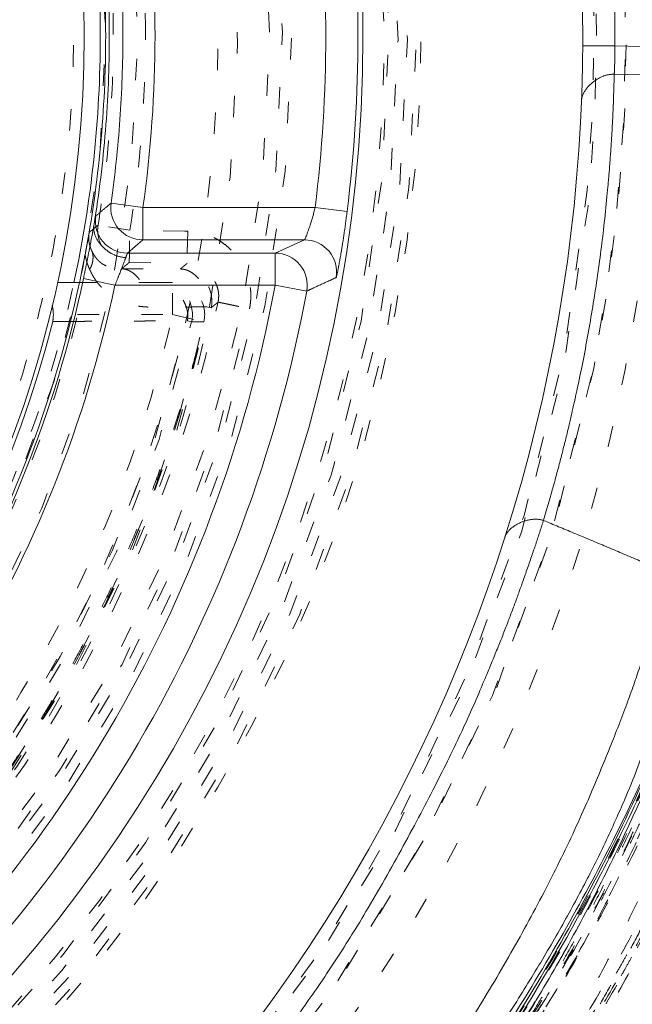
# Model space of a CAD drawing. Units: millimetres. Extents: x -1391 to 84, y -1619 to 795.
# Drawn here: x -130 to -127, y -1386 to -1381 of the extents above; entities that cross this region are included whole.
import ezdxf

# ---------------------------------------------------------------- set-up
doc = ezdxf.new("R2010")
doc.units = ezdxf.units.MM
doc.linetypes.add('$INVISIBLE', pattern=[0.19999999999999998, 0.00254, -0.19746])
doc.layers.get('0').update_dxf_attribs({"lineweight": 5})

# ---------------------------------------------------------------- blocks, each defined once
blk = doc.blocks.new('Bucc_Anschl')
at = {"color": 7, "linetype": 'Continuous', "lineweight": 5}
for p, q in [((7.849858577243168, -11.79745439680995), (7.699861449797623, -11.79654763212058)), ((8.40238320173981, -11.81001843049678), (7.84985857724709, -11.79745439607952)), ((7.846862446508084, -11.92946308693497), (8.39943901421114, -11.93991284712207)), ((5.500104660666437, -12.53023661036379), (5.648612122351125, -12.55130365558109)), ((6.451845410993116, -12.55130365555671), (5.648612122351125, -12.55130365558126)), ((5.648612122351068, -12.7012979440408), (5.648612122351068, -12.55130365558115)), ((6.451845410996924, -12.5513036555259), (6.600679075461215, -12.56978843642624)), ((5.576758029086108, -12.76328406464798), (5.648612121833111, -12.70130045673604)), ((6.402161894820068, -12.70130100659289), (5.648612121833111, -12.70130045673558)), ((6.402161894820068, -12.70130100659289), (6.26516779835427, -12.76328459821896)), ((6.265167797569717, -12.76328459821998), (5.576758029086108, -12.76328406464735)), ((6.265167797581142, -12.91327584041206), (6.265167797572502, -12.76328155194996)), ((5.518009231277603, -12.91327583947505), (5.37125764823864, -12.88233848859228)), ((5.35286358366946, -12.90000035061543), (5.250537829640422, -12.90000033717105)), ((6.265167797582109, -12.913275840412), (5.518009231080072, -12.91327584000648)), ((6.41262472475907, -12.94065469048816), (6.265167797582109, -12.91327584041194))]:
    blk.add_line(p, q, dxfattribs=at)
at = {"color": 7, "linetype": '$INVISIBLE', "lineweight": 5}
for p, q in [((5.587569173342359, -12.65656828909904), (5.439510997578992, -12.6325462422168)), ((5.843186024400694, -12.66103027502454), (5.587549941693425, -12.65659698200041)), ((5.857407552270075, -12.66127690765803), (5.843186024400694, -12.66103027502454)), ((5.857407552547471, -12.66127690765462), (5.854789664257197, -12.81124967902493)), ((5.584951248607098, -12.80654051911343), (5.854784895722076, -12.81125016991696)), ((5.729726429834415, -12.90000045205313), (5.35286358366946, -12.90000035061543)), ((5.786842063603757, -12.90000045206672), (5.729726530652869, -12.90000045205376)), ((5.786842824837407, -13.05000033717171), (5.786842824837407, -12.9000003371719)), ((5.947408865187441, -13.0140587930119), (5.967060386385214, -13.0182355161955)), ((5.344157829039403, -13.0500003370657), (5.786842824837407, -13.05000033717177)), ((5.786842824837407, -13.05000033717171), (5.933195324450054, -13.08287807823054)), ((5.856410558210513, -13.07874329615113), (5.876003074537977, -13.08318858347941))]:
    blk.add_line(p, q, dxfattribs=at)
at = {"color": 7, "linetype": '$INVISIBLE', "lineweight": 5, "flags": 128}
for points in [[(2.142684108073589e-06, -23.00000033717176, 0.4142135623730951), (11.25000214268411, -11.75000033717176, 0.414213562373095), (2.142684110829045e-06, -0.5000003371717554)], [(2.142684108349134e-06, -21.50000033717176, 0.414213562373095), (9.75000214268411, -11.75000033717176, 0.414213562373095), (2.142684110737196e-06, -2.000000337171755)], [(0.7943545615220018, -21.06619613989555, 0.4027852154410463), (9.340161333228224, -11.3211340464771, 0.4027852154410467), (-0.06271990233366893, -2.400210716807742)], [(1.268895320442623, -20.86207529864122, 0.3940927289703688), (9.177994560569353, -11.11403243134584, 0.3940927289703688), (2.142684110703518e-06, -2.550000337171827)], [(0.07403084098970437, -19.65298538430606, 0.4128424748014903), (7.903247223744982, -11.71298558206471, 0.4128424748014921), (2.14268411062412e-06, -3.846668577501302)], [(2.142684392906069e-06, -19.65000033717207, 0.414213562373095), (7.900002142684428, -11.75000033717204, 0.414213562373095), (2.14268439484101e-06, -3.850000337172006)], [(2.142684392930918e-06, -19.51472358397736, 0.414213562373095), (7.764725389490394, -11.75000033717136, 0.414213562373095), (2.142684394832727e-06, -3.985277090365358)], [(0.07262603933847364, -19.50301480940404, 0.414213562373095), (7.753016614916845, -11.67737644051694, 0.414213562373095), (-0.0726217539702543, -3.996985864938566)], [(0.07321927923865858, -18.6955833643499, 0.414213562373095), (6.94558516986271, -11.67678320061675, 0.4142135623730973), (-0.07321499387049313, -4.804417309992701)], [(2.142684393085173e-06, -18.67500033717137, 0.414213562373095), (6.925002142684406, -11.75000033717136, 0.4142135623730952), (2.142684394781309e-06, -4.825000337171346)], [(2.142684393092995e-06, -18.63242035933662, 0.413405589125363), (6.882395962860945, -11.76899153233646, 0.4134055891253617), (0.03798438841178654, -4.867685122760981)], [(2.142684393101061e-06, -18.5885092222406, 0.4134055891253635), (6.838484992938553, -11.76887036493141, 0.4134055891253633), (0.03774205452427253, -4.911595591163769)], [(0.0716383770060504, -18.54561454241694, 0.4126706880480056), (6.795899522975244, -11.71418172250964, 0.4126706880480046), (2.142684110556315e-06, -4.954008564324296)], [(2.142684108895633e-06, -18.52500033717142, 0.414213562373095), (6.775002142684116, -11.75000033717141, 0.4142135623730952), (2.14268411055503e-06, -4.975000337171409)], [(0.03365992889425011, -18.09276448813348, 0.4134366661909987), (6.342833269843811, -11.7331713848325, 0.4134366661909923), (2.142684394745663e-06, -5.407146884560646)], [(0.03342691836112903, -18.04885396926666, 0.4134366661909984), (6.298922287305389, -11.73328789050913, 0.4134366661909972), (2.142684394742974e-06, -5.451058021656629)], [(2.142684393210954e-06, -17.99028209987695, 0.4133231680011584), (6.240255052231206, -11.76897671305001, 0.4133231680011606), (0.03795471895861703, -5.509833986832933)], [(-0.03703829218281354, -17.84019230702584, 0.414213562373095), (6.090194112538313, -11.78704077203913, 0.414213562373095), (0.03704257755160286, -5.659808367318007)], [(0.04210681975089859, -17.74975186230917, 0.414213562373095), (5.999753667821523, -11.70789566010554, 0.4142135623730923), (-0.04210253438205332, -5.750248812034911)], [(2.142684393323979e-06, -17.37500033717193, 0.4132409989968661), (5.624971110822091, -11.76868475549105, 0.4132409989968613), (0.03737077316716907, -6.125124464278743)], [(0.0349749308626589, -17.22488863777541, 0.4132784046020433), (5.474974217764129, -11.73251385389377, 0.4132784046020401), (2.142684394692522e-06, -6.275000337171669)], [(5.510638880667755, -11.74485707472247, 0.01999171291527726), (5.492622731285223, -11.30473324784322, 0.01999171291527726), (5.439510994313748, -10.86745449461905)], [(5.660633103796926, -11.74471708007361, 0.0199918291693167), (5.642126359576834, -11.29261088400569, 0.01999182916931601), (5.587568342097072, -10.84342725247699)], [(-6.27618045958539, -11.74317353740544, 0.3847741626357465), (-0.6430269392179704, -17.99315885366397, 0.3847741626357458), (6.145812762581961, -13.02260651607209)], [(5.439510625479315, -12.63254845300578, 0.02022519285915649), (5.493035829528401, -12.19014193524823, 0.02022519285915786), (5.510638880667767, -11.74485707472247)], [(5.587548197206018, -12.65669757402147, 0.02022803541439677), (5.642545775576886, -12.20218629628121, 0.02022803541440021), (5.660633103796952, -11.74471708007361)], [(-6.025342483075605, -11.75000033717113, 0.3819056864664522), (-0.6707415432702062, -17.73789485585856, 0.3819056864664521), (5.876011877183724, -13.08314978837456)], [(-6.005252005182612, -11.75000033717113, 0.3819047408070049), (-0.6685247646040842, -17.71792704204152, 0.3819047408070049), (5.856410558209684, -13.07874329615095)], [(5.439507998299248, -12.63255460949581, 0.2175923543226346), (5.472484649412124, -12.75277053590318, 0.2175923543226297), (5.584944335276957, -12.80654922625338)], [(5.967074216700722, -13.01823168322814, 0.2239845756930732), (5.937737813603137, -12.89367101339227, 0.223984575693067), (5.822963509924164, -12.83707733678727)], [(4.745718621398937, -14.52995988789253, 0.03992806397856297), (5.127260001899913, -13.74028344394321, 0.03992806397855999), (5.378431281381793, -12.90000033717116)], [(4.758601082899843, -14.40673444621958, 0.03709040669178507), (5.098908101379624, -13.67448936659765, 0.03709040669178638), (5.327290383431315, -12.90000033717117)], [(5.87601815675211, -13.08314988459502, 0.2280388492727698), (5.846928443791409, -12.95638521988029, 0.2280388492727811), (5.72972653065446, -12.90000079669966)], [(5.93319136009353, -13.08289774776184, 0.2278149366157803), (5.903963084982898, -12.95628308217192, 0.2278149366157855), (5.78683977408329, -12.9000007967501)], [(5.933193982582394, -13.08288405087179, 0.2277757111155988), (5.903967660368959, -12.95628922309385, 0.2277757111155915), (5.786869454071876, -12.90000033953541)], [(2.142684108661419e-06, -19.80000033717202, 0.1794011722493389), (5.247577611433194, -17.85454386636262, 0.1794011722493394), (7.958773042483241, -12.95849765388824)], [(2.142684109014817e-06, -17.87619236384242, 0.1725201951892552), (3.868064997023595, -16.50061277163989, 0.1725201951892554), (5.999052584828405, -12.99162126976548)], [(2.142684109023256e-06, -17.83025448503813, 0.1718335495014744), (3.826469030498579, -16.47521373543297, 0.1718335495014742), (5.94740899989555, -13.01405815920624)], [(2.142684109019565e-06, -17.85034496293113, 0.1718335369156793), (3.839112274843946, -16.49082705264878, 0.1718335369156798), (5.967060397507477, -13.0182354638662)], [(4.723031652874283, -15.33755066106914, 0.05363000140590712), (5.377972436955773, -14.25099225930096, 0.05363000140590881), (5.786842824837419, -13.05000033717167)], [(4.842475213309825, -15.42827839906091, 0.05362958787775289), (5.513974963080329, -14.31425045684468, 0.05362958787775302), (5.933185354953681, -13.08289639836848)]]:
    blk.add_lwpolyline(points, format="xyb", dxfattribs=at)
at = {"color": 7, "linetype": 'Continuous', "lineweight": 5, "flags": 128}
for points in [[(8.552356505252035, -11.8110931627523, 0.1707124378482658), (6.708010858505904, -6.444426235837751, 0.170712437848266), (1.910466277053816, -3.413536802339799)], [(8.402383201740207, -11.81001843048521, 0.1707123855805815), (6.590378753431105, -6.537462974078466, 0.1707123855805814), (1.876964547364622, -3.559724287822196)], [(7.849858709035431, -11.79745439612278, 0.173542514026415), (6.097627730472124, -6.806169616853055, 0.1735425140264151), (1.576419464797455, -4.059915264393767)], [(2.142684108914003e-06, -18.4250003371702, 0.414213562373095), (6.675002142684093, -11.75000033717022, 0.4142135623730952), (2.142684110548907e-06, -5.075000337170238)], [(5.375002142684394, -11.75000033717096, 0.414213562373095), (2.142684394357275e-06, -6.37500033717096, 0.414213562373095), (-5.374997857315606, -11.75000033717096)], [(2.142684108725713e-06, -19.45000033717022, 0.2796754208987416), (6.829985558156471, -15.30546465907988, 0.2796754208987416), (6.307472883709222, -7.333461777266983)], [(5.450002142684383, -11.7500003371713, 0.02658216657598753), (5.419237370651088, -11.17173608618854, 0.0265821665759878), (5.327290383431299, -10.60000033717146)], [(5.37900042085364, -12.77078558561918, 0.04691635719226176), (5.475002142122714, -11.75007874197762, 0.04691635719225892), (5.379029654983467, -10.72936914916699)], [(5.491889343875101, -11.75000033717096, 0.02013106533003492), (5.474098638023492, -11.30830746840522, 0.02013106533003113), (5.420841784749634, -10.86947628547428)], [(5.648612122351181, -12.55130365558132, 0.03524414309959605), (5.705164866962085, -11.75000033717038, 0.03524414309959566), (5.648612122351192, -10.94869701875943)], [(6.45184541099158, -12.55130365555648, 0.03090104022606689), (6.501414955824117, -11.75000033715893, 0.03090104022606508), (6.45184541098877, -10.94869701876156)], [(6.600679075463034, -12.56978843641055, 0.03090104022407335), (6.651392110095107, -11.75000033716406, 0.0309010402240756), (6.600679075461487, -10.93021223791767)], [(5.555170578503095, -11.75000033717033, 0.01761665872434114), (5.541386911297733, -11.35891058213129, 0.01761665872434153), (5.500104310661317, -10.9697615966992)], [(-5.395090855122561, -11.7558687482656, 0.3779764191249177), (-0.668338260876709, -17.10353972697687, 0.3779764191249181), (5.228065489682539, -13.08207260736101)], [(-5.374997857315606, -11.75000033717096, 0.414213562373095), (2.142684394357275e-06, -17.12500033717096, 0.414213562373095), (5.375002142684394, -11.75000033717096)], [(5.327290383431286, -12.90000033717131, 0.02658216657598936), (5.419237370651103, -12.32826458815415, 0.02658216657598884), (5.450002142684406, -11.7500003371713)], [(5.420826642451374, -12.63061760552798, 0.02013321570197516), (5.474094840144579, -12.19174027221821, 0.02013321570197275), (5.491889343875116, -11.75000033717096)], [(5.500104660666151, -12.53023661036393, 0.01761660263349434), (5.541386999016582, -12.14108884931121, 0.01761660263349868), (5.555170578503083, -11.75000033717033)], [(5.500118524079227, -12.53024497426033, 0.2172483331128567), (5.535356653679878, -12.64963578475508, 0.2172483331128639), (5.648605428212676, -12.70131369565679)], [(5.428542518795836, -12.59035314510557, 0.2189032479037467), (5.462883575982321, -12.7109014764618, 0.2189032479037665), (5.576751474192093, -12.76329718390761)], [(6.550050669110561, -12.87671049790079, 0.2211888708060946), (6.516906369990937, -12.75461633532808, 0.2211888708061062), (6.402174674233123, -12.70130435649594)], [(2.142684109134439e-06, -17.2250003371711, 0.174650736380213), (3.491908911538842, -15.9668963659613, 0.1746507363802137), (5.379000420853665, -12.77078558561915)], [(6.412675097496191, -12.94064796932027, 0.222896604893873), (6.380527379519666, -12.81737316315669, 0.2228966048938746), (6.265180250740599, -12.76328810525537)], [(2.14268410913181e-06, -17.23931499340202, 0.172046015556837), (3.458095185253491, -16.01311749531314, 0.172046015556837), (5.371257648139698, -12.88233848906095)], [(-0.07073913352437286, -17.38884842839219, 0.1736609530711703), (3.525036001347989, -16.15178956648467, 0.1736609530711706), (5.5180092310801, -12.91327584041195)], [(-0.06643788996157705, -18.12189929288441, 0.1765044167894058), (4.048272069752144, -16.67107960673741, 0.1765044167894054), (6.265167797582508, -12.9132758404124)], [(2.142684108942068e-06, -18.27222282411596, 0.1751607888302908), (4.169754747565369, -16.76523207491718, 0.1751607888302912), (6.412624724759118, -12.94065469048793)]]:
    blk.add_lwpolyline(points, format="xyb", dxfattribs=at)
at = {"color": 9, "linetype": '$INVISIBLE', "lineweight": 5, "true_color": 0xc0c0c0, "flags": 128}
blk.add_lwpolyline([(-9.574997857309356, -11.75000033717795, 0.3662911905360031), (-1.585380303281961, -21.19283823158247, 0.3662911905360033), (9.05000214269105, -14.87699969758606)], format="xyb", dxfattribs=at)
at = {"color": 7, "linetype": '$INVISIBLE', "lineweight": 5}
for points, degree in [([(2.802296208227148, -20.84680270070744), (3.480054600159037, -20.63795919413701), (4.581551914158827, -20.106837779288), (5.802278928153433, -19.35313777379217), (7.170900319892843, -18.07836882960483), (8.190492272926356, -16.66375049923874), (9.01841724256643, -14.97624148498648), (9.41487539965501, -13.29284612998673), (9.585400985416236, -11.40021116461168), (9.258960210256198, -9.382244587921244), (8.636776934382821, -7.628215301212418), (7.644742430784222, -6.005986942449553), (6.400917715610555, -4.646572264079268), (4.839919608380204, -3.48892679344804), (3.14884169655665, -2.732312844754326), (1.245805818321379, -2.24213830757752), (-0.6332100269347058, -2.231612525192916), (-2.206879272519165, -2.443673398993568), (-3.975134605846739, -3.05172238781901), (-5.523334059359164, -3.952133591791674), (-6.95041596178188, -5.166992937076006), (-7.96834366840006, -6.504192588584614), (-8.89964149441903, -8.173100284411221), (-9.410801964693809, -10.10760447387344), (-9.57229276190639, -11.96880596695292), (-9.316938843812824, -13.90208140225241), (-8.728584464498514, -15.65565406111129), (-7.793492119897647, -17.30165213622261), (-6.576838638687306, -18.68288831236866), (-4.987380007659236, -19.94199296615822), (-3.254006055565859, -20.71730640999208), (-1.624550935320108, -21.18712270970484), (0.2436936352276113, -21.29973861968194), (1.992987620487996, -21.10395152258381), (3.776775883983536, -20.53708896446646), (5.21151356162576, -19.74430068709434), (6.717777661869258, -18.59202162736165), (7.909545497984683, -17.09720338478283), (8.835049544468562, -15.45885814753934), (9.396792552132547, -13.52138854219939), (9.563030904157799, -11.671561343975), (9.370886498384795, -9.847071984092192), (8.834118513028269, -8.092546835529816), (7.898786672125278, -6.327564471027487), (6.672027971526489, -4.921510000590103), (5.215293935996137, -3.704849203497016), (3.517740654548996, -2.87896625799481), (1.95405952306401, -2.387493002001585), (0.09455168552483266, -2.186547194323968), (-1.64931796789202, -2.341430038537274), (-3.465978751861518, -2.821826219418395), (-4.985920960268998, -3.616686048845248), (-6.537776120313792, -4.731882016474934), (-7.841976830546979, -6.289295734467261), (-8.766090493874204, -7.908411844300608), (-9.346364392523629, -9.729756407387333), (-9.560181065570482, -11.56131450589748), (-9.414125396192453, -13.48726922642295), (-8.884962860057122, -15.25901190440445), (-7.998130433636334, -17.04282423442642), (-6.758142368283733, -18.48307981911374), (-5.503557531419577, -19.58185645260839), (-3.867850647935343, -20.48854392269136), (-2.16610490247302, -21.06510220064354), (-0.3092452647798122, -21.30960167086877), (1.298596867055342, -21.20215941717542), (3.157105198922483, -20.80706766653112), (4.904678499170327, -19.94277332601065), (6.166651033052104, -19.04166954063329), (7.262314978436827, -17.95203944241979), (8.168705757368482, -16.69432112950959), (8.513504224734357, -16.0056171072092)], 2), ([(8.513805598413825, -16.00577140148103), (8.836002462396536, -15.35966547666844), (9.28041220312075, -13.97962720289104), (9.587224879114164, -12.09137506430498), (9.409697575092578, -10.19337795724432), (9.07113377497076, -8.744955169826689), (8.325002233880172, -7.023623165684276), (7.344488772836048, -5.662650043088552), (6.016151702422183, -4.279331401651661), (4.232529981176032, -3.175922409287679), (2.49999204598681, -2.520468140033225), (0.5481093381041576, -2.18759264101927), (-1.302331258028911, -2.291566898776924), (-3.077474972211395, -2.681927162573404), (-4.773541980093318, -3.47566145059556), (-5.985468330355578, -4.321845482237981), (-7.386678286756378, -5.629845342916595), (-8.491274391812025, -7.365363443073973), (-9.195517087482337, -9.097705189424445), (-9.529972530822405, -10.97024472278126), (-9.502226640606704, -12.80551085452358), (-9.080282093472457, -14.8338713452166), (-8.251830084649242, -16.53672495755583), (-7.355279311535911, -17.86308196527063), (-6.023731867196929, -19.17902083695218), (-4.727174547919367, -20.03227725171485), (-2.986729181355534, -20.86980188017186), (-0.8874741215666384, -21.27062342362438), (0.9719729714617802, -21.2633452847931), (2.844679688088839, -20.88746651505941), (4.532933696121005, -20.15971553536771), (6.201334648418086, -19.06382883326545), (7.479552882632266, -17.67511339363656), (8.27776984371965, -16.50212584699399), (9.09144488257406, -14.79017037072425), (9.483449115362411, -12.88441039062741), (9.548178262104923, -11.00575930100613), (9.301774998876457, -9.714203687056376), (9.174278386185733, -9.202733791260979), (9.096560887341404, -8.95098899036886)], 2), ([(8.449310414765108, -15.97353425501736), (7.982089023328751, -16.90676588311625), (5.976332085384353, -19.36195695985915), (2.144991684093788, -21.18824731900587), (-2.096919547506138, -21.19872948913203), (-5.936325147341118, -19.39450642017526), (-8.635311631085955, -16.12158887207149), (-9.67541887600089, -12.00881813402106), (-8.856795853382316, -7.846264980345135), (-6.336682101526556, -4.433601970055884), (-2.599192804905046, -2.426448707297196), (1.637675908650331, -2.210422038856339), (5.559979177384519, -3.827047234935332), (8.414191646229181, -6.96577379623569), (9.651972174557201, -11.02363015862217), (9.03551252299305, -15.22105903561371), (6.683229275199922, -18.75168075371168), (3.047018784410115, -20.93721274310313), (-1.174556498233629, -21.35778206206749), (-5.170475474776996, -19.93259559478081), (-8.173074040450718, -16.93545841512286), (-9.605525486700676, -12.94216674089667), (-9.192654940962314, -8.71988458421692), (-7.013799372794882, -5.079757864328526), (-3.487559649926458, -2.721082341010148), (0.7086239817066364, -2.096963186986609), (4.768620023022073, -3.327273745098592), (7.912474702944824, -6.175634381583915), (9.53624104961799, -10.09482760731304), (9.328026806027921, -14.33194323088322), (7.327749961771204, -18.07295001087645), (3.920301979425368, -20.59944950658677), (-0.2430484243960739, -21.42467599539633), (-3.318459893294963, -20.65470423931728), (-4.250766166769182, -20.18564114415661)], 2), ([(8.449442407385419, -15.9736004123409), (8.860078713228654, -15.15240946041045), (9.602277192049497, -12.45523588281108), (9.143028276368412, -8.727413941419307), (7.289504911787135, -5.458628866443509), (4.330578029391438, -3.148957476062468), (0.6992136533727783, -2.144784024314138), (-3.03502135068531, -2.61126096349495), (-6.295572406877796, -4.464556322181713), (-8.603422709515861, -7.424746238253654), (-9.603444247547849, -11.05019954152284), (-9.1438928286331, -14.76325888130121), (-7.310657666569753, -18.01470541544264), (-4.36614739561244, -20.33226357668347), (-0.7437234030994327, -21.35240691389171), (3.01568720077745, -20.89687997979311), (6.284384286877144, -19.04521388609743), (8.017104672037593, -16.83095316822735), (8.43544338353135, -16.00154927826379)], 2), ([(8.44939488798812, -15.97357432520836), (8.863057365478625, -15.14405162501716), (9.605710709783967, -12.43496310471389), (9.135893938073284, -8.707258513806671), (7.276986429622449, -5.44519647568586), (4.312763252469179, -3.140971769990055), (0.691907533963896, -2.144706985514053), (-3.035144341728879, -2.610710015205288), (-6.299246568278195, -4.46760093122937), (-8.605115542717828, -7.430555885834151), (-9.603741835889174, -11.0499929612176), (-9.14224210899553, -14.77723077771095), (-7.288332068434801, -18.04380101208902), (-4.32639804175493, -20.35183437823991), (-0.7077340811680709, -21.35241510721711), (3.018906084335234, -20.89429733555683), (6.288839195533829, -19.04314992955884), (8.01747738724982, -16.82884271599811), (8.435511461582081, -16.00158685869327)], 2), ([(8.431446096858366, -16.00902335232196), (8.011485018101673, -16.83916197624254), (6.272528523748689, -19.05747053648686), (2.986171464990413, -20.90682111910143), (-0.7567612145403275, -21.35146781810135), (-4.383752968931785, -20.32537463237309), (-7.33885948961214, -17.98592891923899), (-9.169847110840323, -14.69178871094662), (-9.596653976294599, -10.94732746681688), (-8.553964337538533, -7.325643824569715), (-6.20115420975603, -4.381189322027103), (-2.898184497713476, -2.565127100787231), (0.8490278273936214, -2.156227103473999), (4.465939113674802, -3.217179411958623), (7.398421014574393, -5.584889162346384), (9.197681623520388, -8.896449160863359), (9.588513690185183, -12.64483440651346), (8.51108965693614, -16.25634718903351), (6.130091186443543, -19.17807683287814), (2.809803798156387, -20.96231419334543), (-0.9411659733862016, -21.33515322485449), (-4.547694633824634, -20.23949245093862), (-7.457282773654833, -17.84373587273586), (-9.224656684442676, -14.51506201459626), (-9.579482221952778, -10.76309676331752), (-8.467424944416265, -7.162084852847497), (-6.0584578106956, -4.263347543069472), (-2.72115861348446, -2.511099314944902), (1.033220577174148, -2.174354946877826), (4.62904062757879, -3.304612785803616), (7.515438681243813, -5.728237653702433), (9.250943076725848, -9.073470902650982), (9.568686445661776, -12.8301239626938), (8.713304837789634, -15.51641886627318), (8.261718290395123, -16.32972676278457)], 2), ([(8.78993461944603, -8.349154128869955), (8.501482004057122, -7.604338782509155), (7.237046804809855, -5.497666869516999), (4.732685236571804, -3.442183619065893), (1.702511796003987, -2.34241688031797), (-1.514947232713862, -2.309892249012093), (-4.572440290836384, -3.352983623724895), (-7.103382451400031, -5.350360196250082), (-8.836883153018482, -8.08853184240535), (-9.552938010530044, -11.30537875711369), (-9.159949529782024, -14.49197461933318), (-7.706167475333052, -17.41283657764577), (-5.383256045424845, -19.65046174087622), (-2.455710926417686, -20.99117950519221), (0.7827872644796036, -21.28072744438319), (3.920353017994957, -20.47162762128417), (6.616191408501795, -18.65662323116653), (8.073298185267596, -16.67758242956647), (8.430294106282787, -15.96402139132722)], 2), ([(-5.021207564514242, -19.72318982758618), (-5.964752372504432, -19.12849957083955), (-8.321995391445148, -16.70932310349574), (-9.672006732369217, -12.3606666741422), (-8.88886457902829, -7.898780566824195), (-6.529009306145913, -4.748371067171611), (-4.167567819276726, -3.22426833762429), (-2.048553595670563, -2.484398289024478), (0.1850901230961924, -2.260045904376426), (2.409217954311774, -2.572650138954651), (4.498606615863554, -3.391614059905409), (6.327145076886664, -4.679952504346605), (7.811464522555864, -6.359964751331849), (8.59047340160151, -7.835538572154959), (8.788550011450894, -8.349606582810523)], 2), ([(4.242208282952134, -3.333902924444616), (3.610598729631525, -3.015812955080439), (1.580460706679317, -2.350720301057031), (-1.264815495522481, -2.302743812713802), (-4.009590618585831, -3.101391788099475), (-6.402994899551635, -4.689814790629763), (-8.198966501244955, -6.886633036989736), (-9.282706422929422, -9.579896465912467), (-9.507457246556738, -12.40668544455366), (-8.890791872466721, -15.18426146035443), (-7.484452306296704, -17.6506226787564), (-5.405016681914763, -19.60463516017729), (-2.778301939955099, -20.8693505485267), (0.02381705851636721, -21.28091524776884), (2.864751881116281, -20.84205292997751), (5.423359701168775, -19.58630809829465), (7.481392026852686, -17.65284662864126), (8.53636384281912, -15.80671560509152), (8.789991166591818, -15.15096671297734)], 2), ([(8.789911930328259, -8.349203769538363), (8.505949309822796, -7.616012097299381), (7.480109651772132, -5.892154049939301), (6.062199506050323, -4.490835873273606), (4.780886936134287, -3.589891889633719), (3.35547482212073, -2.907110330995404), (1.814282252303816, -2.467087798916997), (0.2272551968991688, -2.295145550325873), (-1.337911105738083, -2.387464084714525), (-2.875497582471147, -2.739821752222124), (-4.354297865572923, -3.352784752749218), (-5.706414647909588, -4.207764866557518), (-6.87625374510124, -5.256840052441937), (-7.857525220376625, -6.485991805621545), (-8.632701500997566, -7.884746992047916), (-9.160363412253163, -9.396539553966555), (-9.42376975196458, -10.95030979026714), (-9.426163222998646, -12.52051216948407), (-9.163844675043084, -14.09463824361674), (-8.63519306837963, -15.60873908083627), (-7.871831148403404, -16.99205792769522), (-6.897949742333198, -18.2203335403523), (-5.417404270454513, -19.55513153221827), (-2.923245397284944, -20.84933648878775), (0.2128870511509154, -21.30634302911518), (3.380272684814243, -20.69057141734149), (6.112823668436861, -19.09727901585551), (7.687166503671987, -17.25963509801545), (8.093171870868531, -16.57960001189242)], 2), ([(8.787855155543497, -15.15015158875617), (8.497817918595484, -15.9014689284199), (7.234459950057809, -18.00652132114136), (4.68637786886317, -20.0907802639421), (1.566458513186821, -21.18564267691092), (-1.743126078663142, -21.1583263446737), (-4.844569884796211, -19.99884715286954), (-7.359200131120959, -17.85883021528864), (-8.99787227787117, -15.0037759293703), (-9.564875056904858, -11.7452145352084), (-8.994512905393922, -8.495564418377878), (-7.36589252391246, -5.64619712712314), (-4.851902902787201, -3.50717827095427), (-1.753302530251982, -2.343260913572429), (1.558771416094506, -2.311683393657176), (4.672548832927702, -3.404523770755266), (7.23017289094452, -5.484252771707866), (8.49612770262664, -7.597559047014482), (8.787867872226997, -8.34988801621212)], 2), ([(8.066951858609087, -15.78240944116841), (7.714592907925608, -16.48677428417071), (6.295400659496857, -18.3992005432201), (3.638767551230409, -20.15303189638608), (0.5433748698954697, -20.89080250088007), (-2.617786054604804, -20.52483550926715), (-5.462783933318621, -19.09907030083219), (-7.648047229592785, -16.78573913774703), (-8.909647093498108, -13.86421542381481), (-9.095212306435569, -10.68733742994411), (-8.182325277397801, -7.638783956078154), (-6.281232085985343, -5.086738649970934), (-3.621528557588933, -3.339422554972376), (-0.5244321563639173, -2.607868578674255), (2.636012095194513, -2.980433287576219), (5.47810638448729, -4.412124688557316), (7.658599657360221, -6.730035149398352), (8.914144173332353, -9.654223559622931), (9.093102158095544, -12.83152475909), (8.173861381039128, -15.87820380294213), (6.267444214710532, -18.42630286831969), (3.60409792334361, -20.1680812698062), (0.5054857901412229, -20.8931822788865), (-2.654162200113545, -20.51403800162277), (-5.493246991851102, -19.07644418190145), (-7.668887227174226, -16.75402826409134), (-8.918330566155229, -13.82727810408285), (-9.090682554923282, -10.64966817372971), (-8.165142737086537, -7.60496010774264), (-6.253468133577741, -5.060886597545119), (-3.586631177825029, -3.324635269482757), (-0.4864818018457138, -2.606047121655291), (2.672361877838629, -2.991754659205498), (4.797001277012089, -4.072754375999405), (5.426301502721089, -4.546322155084638)], 2), ([(8.787526945947462, -9.72136637199965), (8.602678747672172, -8.920763068335516), (7.612717067364371, -6.63988684629916), (5.290945166516634, -4.261066237005011), (2.274608945845919, -2.867233135122901), (-1.040578215803664, -2.639802812244265), (-4.219057123102314, -3.608988497165019), (-6.843377289271723, -5.647321683548652), (-8.568941538608637, -8.487069312531691), (-9.169184736190562, -11.75531400883103), (-8.565272968622565, -15.02289640206518), (-6.836456156187102, -17.86070684292295), (-4.209705880806696, -19.89596630986932), (-1.030054790705242, -20.86129459093438), (2.284824243044104, -20.62995628763193), (5.299527324736307, -19.23270101068744), (7.618663968247574, -16.85131305756009), (8.605878163213827, -14.56923140570605), (8.789978355747706, -13.76848758619538)], 2), ([(-3.669611374105131, -19.96443915514472), (-4.19383762228662, -19.73006172444179), (-5.689688683470364, -18.81734038705984), (-7.310804883702884, -17.11920916039905), (-8.421974146223388, -15.11607276356467), (-8.997235745092588, -12.88815885893103), (-8.998179135968542, -10.62242576971981), (-8.42138362823127, -8.38281567503708), (-7.305589705478786, -6.375937933398529), (-5.727159080406913, -4.717042943244607), (-3.773885332562413, -3.501502312340155), (-1.549987217066384, -2.813371503302011), (0.7374378292353907, -2.711461138499807), (2.974195409603019, -3.182015962376471), (5.039495872933503, -4.208900484948012), (6.782060920502477, -5.726407639115534), (8.086942893840842, -7.640307464088537), (8.66744039274036, -9.273921200755623), (8.790002142676968, -9.83308825001184)], 2), ([(8.790002142681118, -13.66699409378266), (8.644619707102464, -14.34122560040289), (7.879399709312581, -16.30025261814571), (6.1054630226996, -18.51276261315126), (3.6702149041999, -20.08663077574414), (0.8764485129214377, -20.81141160452887), (-1.922441474310183, -20.64778364041663), (-4.483929492777002, -19.65967834848272), (-6.629496751488179, -17.98506300516027), (-8.186034129003817, -15.71807205482418), (-9.00417044855523, -13.06821525207608), (-8.987009559587706, -10.28842136029079), (-8.094691174349046, -7.584473347043792), (-6.398397321723005, -5.264495519246872), (-4.091378791412131, -3.621535697086844), (-1.425626228201467, -2.760932754797729), (1.373234546702613, -2.749289448018243), (3.408570220997944, -3.396956163109409), (4.047500106940419, -3.720239568549815)], 2), ([(8.044458407989254, -15.77117059089995), (7.689313339856717, -16.47822471735807), (6.277807474661743, -18.38302170318153), (3.700190424841941, -20.08484796215262), (0.7496275977244327, -20.84400060857691), (-2.412228849777343, -20.56734905635018), (-5.347040800695727, -19.15338189563076), (-7.54072588257702, -16.89645418005126), (-8.857852745583267, -13.99096308150547), (-9.055184696258628, -11.22495830724993), (-8.679057661860224, -9.24122061697123), (-7.954757705763553, -7.397301924156299), (-6.33350699234827, -5.166497637289238), (-3.692017245588373, -3.395905845958243), (-0.5485155365589997, -2.63124591703014), (2.657063924355969, -3.004078621388075), (5.531921242890297, -4.478779680813318), (7.708206609215122, -6.854406318990158), (8.622838780511925, -9.06085516318839), (8.790002142677025, -9.832932265892921)], 2), ([(5.223915337637663e-06, -20.53394432928197), (0.8616573437928138, -20.53367415179252), (3.002059732054778, -20.10466648365999), (4.901418628284071, -19.08861257575829), (6.588429099213156, -17.70228246008432), (8.285827928666237, -15.13923670306148), (8.94899256075995, -11.70740681245926), (8.256584631694228, -8.303459697651212), (6.320354993072169, -5.419038418455173), (3.435061443152984, -3.490157130789147), (0.8651926925393243, -2.974388768861743), (-8.518848346739105e-07, -2.974660538766458)], 2), ([(4.775879773433188e-06, -2.976620976676386), (0.8569666187728514, -2.976360374415905), (2.991427060572946, -3.401088071559948), (4.88840064174838, -4.411827242010351), (6.571047388197798, -5.788804425766787), (8.268182261053736, -8.332494887475839), (8.947181040218211, -11.75176834651833), (8.269580340165309, -15.16775261681359), (6.580170584171419, -17.70621049464817), (4.904718703963537, -19.08331393184555), (3.01459007210348, -20.09751057048012), (0.8693931938465482, -20.53156442739812), (-6.002893826462241e-07, -20.53182873893185)], 2), ([(8.790002142684074, -11.75000047523237), (8.790002156238067, -10.88705105374024), (8.278394419258664, -8.322595360951722), (6.336728574426974, -5.414219473425361), (3.428286266765816, -3.47164244313658), (0.8631084511739284, -2.960000668087339), (5.51278557736623e-06, -2.960000337172133)], 2), ([(5.04015807223368e-06, -20.51673592840275), (0.4287824040625701, -20.51660101017687), (1.716502970892166, -20.39019837931594), (3.801711364926181, -19.75468873504422), (6.322070811684872, -18.0663568456773), (8.28131805288076, -15.11036402900161), (8.930465679155803, -11.68796889803426), (8.233642437967099, -8.292898232946266), (6.291285807428415, -5.416018849641342), (3.424461037640216, -3.506053802055826), (0.861463525951897, -2.991597445024333), (-6.441054267725121e-07, -2.99186896578523)], 2), ([(4.8060724395782e-06, -20.49952747695188), (0.8590409269481398, -20.49925628430524), (2.985346824239004, -20.07321250213288), (4.873794843432308, -19.06518699762034), (6.550671166137429, -17.69126644896144), (8.246334424946774, -15.14527788378438), (8.91354196282525, -11.71473161310142), (8.23376299332774, -8.334551799269715), (6.279004618377973, -5.427631890684546), (3.796966636856947, -3.770292555623729), (1.718654796257579, -3.135315728359534), (0.4295405098548489, -3.008941626332189), (-3.856124237699987e-07, -3.00907743971193)], 2), ([(4.5210480550395e-06, -2.993519026094149), (0.4266509753906825, -2.993389187110762), (1.711326706289029, -3.118118884309446), (3.796559683553911, -3.752033299677096), (6.301271485303179, -5.423281129671756), (8.266886744833029, -8.368148389431836), (8.846691518513621, -11.34150143202668), (8.627680720810758, -13.50186180031004), (7.996712154033365, -15.55538537640145), (6.549211546543762, -17.71349575693418), (4.882928423815901, -19.07700399938737), (3.001440951088278, -20.08344836701141), (0.8675051215293966, -20.51466677115819), (-3.682220324208174e-07, -20.51493066778791)], 2), ([(3.526638835182893e-06, -3.027314613009437), (0.8552349297671002, -3.027048362293741), (3.413161959302685, -3.539858046079575), (5.920526607329353, -5.210466598326446), (7.306643824514596, -6.902143846034775), (8.11300004743963, -8.425912047584074), (8.604694700446858, -10.06178103247506), (8.770030589370343, -11.79391185765478), (8.589732708928146, -13.51664502621454), (7.95807638753189, -15.55735282407669), (6.503788416354709, -17.71248795794785), (4.84523538701675, -19.06067097066536), (2.980570130208501, -20.05395516714457), (0.8538714445645813, -20.48086981213359), (9.299951386765315e-07, -20.48113538054777)], 2), ([(3.186339000649241e-06, -3.010415976542973), (0.8501843559045453, -3.010151844694668), (3.419311616110143, -3.521942169429485), (6.302439859725344, -5.448301281079146), (8.004185549385648, -8.00344251274581), (8.620293450173698, -10.05551597598715), (8.786703881752281, -11.77699772678615), (8.609585433167506, -13.50410792130371), (8.108557255672581, -15.13358867884921), (7.298645197840852, -16.64465403234377), (6.192621193147099, -17.98628795218259), (4.860152360432125, -19.07147856272925), (2.985678686668219, -20.07061798827129), (0.8580023725144195, -20.49776777828778), (1.265073677814144e-06, -20.49803401238513)], 2), ([(3.867844185378999e-06, -3.044213249665361), (0.8540981090211801, -3.043946922933405), (2.969164857117255, -3.466107200988971), (4.847536680306858, -4.466454557924353), (6.182950063074139, -5.557490243385139), (7.282914469351436, -6.898125862862581), (8.091095933030585, -8.416277879367016), (8.587254404852233, -10.05934741991815), (8.792956951766783, -12.21359911933215), (8.202252549517704, -15.15116929402888), (6.258146641606439, -18.05165159482277), (3.40167296534724, -19.95223832122763), (0.8552782054129431, -20.4639702477591), (5.872665553852128e-07, -20.46423674210036)], 2), ([(8.260009383162782, -16.33229384001767), (8.464755649316762, -15.93361857022136), (8.869270256313692, -14.92138692861427), (9.126668694024184, -13.88745862705956), (9.254985418041901, -13.04884117549005), (9.30500292257767, -12.24556049879377), (9.290913048313351, -11.5071498172022), (9.21681102836303, -10.74884311217757), (9.031021734101603, -9.742305412448664), (8.545874446757416, -8.292359394402682), (7.545202163180283, -6.494542996035685), (6.114261459838471, -5.030278847910511), (5.426248396387309, -4.546397665050122)], 2), ([(3.225605783719431, -15.98690972851172), (3.716928066039107, -15.61183770367532), (4.896648888395095, -14.17898957106993), (5.467766648246455, -11.75000294658533), (4.896660479900978, -9.320995292868421), (3.716876243560261, -7.888229454296967), (3.225609076184384, -7.513085243121694)], 2), ([(8.790002142671852, -13.68710196112791), (8.721931546137354, -13.99095811457952), (8.45550155972736, -14.87148628422515), (7.965770469303363, -15.9687078061109), (7.253214995643273, -17.14015410743741), (6.099242621027935, -18.43280692689005), (4.560552144757267, -19.55682362694639), (2.728893768047926, -20.39642995201383), (0.6953832949144861, -20.7755833491736), (-1.423750853203435, -20.69907693757074), (-3.506782254027573, -20.10880146910304), (-5.810183702213109, -18.79254253439256), (-7.860864568271337, -16.39386230835244), (-8.764707631242462, -14.01374174827651), (-9.052958441371329, -11.98784196879807), (-8.87607116561698, -9.921146328465465), (-8.378539806434201, -8.44497668180995), (-8.16288552070958, -7.976689055503257)], 2), ([(8.789864149890974, -15.1508997490803), (8.471504622266817, -15.97570702091072), (7.276582969657085, -17.88197913279981), (5.617438116221853, -19.37173425565573), (3.683043190689963, -20.52721100971498), (0.6179574697594757, -21.32636397875299), (-2.966259216737344, -20.87150771658045), (-6.109479817471795, -19.14141618557857), (-8.39588128127454, -16.39113802222689), (-9.51366312481117, -12.97180468277214), (-9.349128544121527, -10.27370343976989), (-9.129637217369208, -9.41753456584037)], 2), ([(-1.204890821782101e-06, -20.54000033717098), (0.8629718341731307, -20.54000066582481), (3.427649417842945, -20.0283146823114), (6.336278623110852, -18.08630775061061), (8.278384788699265, -15.17761664454904), (8.790002129130045, -12.61295521347627), (8.790002142684074, -11.7500004752322)], 2), ([(8.693115606093585, -11.75000192196423), (8.693376692445323, -12.60313052095093), (8.189900209932917, -15.13462077783113), (6.274355692192537, -18.01113401514341), (3.401522730604538, -19.93672055990943), (0.8520635782163277, -20.44707224192773), (2.510342653749831e-07, -20.44733811051646)], 2), ([(1.268871534796318, -20.86193653748559), (2.039494416154037, -20.72843756351356), (4.277291636476483, -19.92967692044309), (6.693874741545145, -17.95342966357208), (8.303211305590734, -15.28958734333899), (8.75318715251759, -13.02496393122341), (8.773350178399852, -12.2742970049439)], 2), ([(5.398057597134112, -12.66675793985316), (5.394975931395773, -12.68397651059773), (5.385400150152664, -12.7370594373928), (5.379000458894069, -12.77078259576804)], 2), ([(5.398057597134112, -12.66675793985316), (5.393614370412052, -12.69288885795048), (5.402531374399615, -12.73679627842419), (5.409954774756073, -12.75228049009509)], 2), ([(5.398057597134112, -12.66675793985316), (5.418789045938166, -12.64963986053124), (5.439511904468105, -12.63254694119384)], 2), ([(5.584951248607098, -12.80654051911343), (5.584960129142527, -12.80603123541606), (5.586752350067109, -12.71927508036868), (5.587502589812033, -12.65669702721682)], 2), ([(6.145861430475094, -13.02241329365041), (6.172528681980141, -12.8872725899792), (5.994301186061505, -12.66504168502086), (5.857407552270075, -12.66127690765803)], 2), ([(5.400363203361081, -12.83917462086909), (5.412879785706082, -12.81769398596256), (5.418036127419825, -12.77099197524083), (5.409954774756073, -12.75228049009509)], 2), ([(5.409954774756073, -12.75228049009509), (5.434222966647066, -12.80289464115004), (5.509193926226629, -12.83693454700058), (5.549701523356108, -12.83643585407414)], 2), ([(5.379000905355639, -12.7707849919491), (5.382329486012894, -12.78864926240674), (5.39304757678175, -12.8229067409003), (5.400363203361081, -12.83917462086909)], 2), ([(5.400363203361081, -12.83917462086909), (5.432348361354204, -12.91304468558401), (5.570334556741017, -13.01084558189702), (5.673886316806119, -13.01466879395112)], 2), ([(5.584951248607098, -12.80654051911343), (5.5764347159958, -12.8140192865736), (5.558218873239284, -12.82895712724221), (5.549701523356108, -12.83643585407414)], 2), ([(5.549701523356108, -12.83643585407414), (5.82295637186607, -12.83708284415316)], 1), ([(5.549701523356108, -12.83643585407414), (5.599054276570058, -12.83755730457012), (5.683222244080044, -12.95835221565313), (5.673886316806119, -13.01466879395112)], 2), ([(5.82295637186607, -12.83708284415316), (5.838913959652432, -12.82416726098272), (5.854784895722076, -12.81125016991639)], 2), ([(5.822956371866073, -12.83708284415316), (5.876933806316088, -12.8383032873045), (5.957436428826583, -12.95071112127349), (5.947410661785484, -13.01405851192665)], 2), ([(5.999052946193586, -12.9916213448354), (6.012405425142362, -12.9270671340869), (5.920668835482617, -12.81238303597642), (5.854784895722076, -12.81125016991639)], 2), ([(5.856410558591763, -13.07874329615045), (5.866007623834752, -13.02162165802652), (5.77927679822605, -12.90000045205302), (5.729726633561628, -12.9000004520532)], 2), ([(5.947410615741289, -13.01405878921436), (5.878978790237802, -13.01460571043435), (5.742347595882372, -13.01412506958012), (5.67388631680612, -13.01466879395112)], 2), ([(5.999052912080884, -12.99162150849226), (5.991010369568598, -12.99851702917534), (5.975115822367361, -13.0113342725355), (5.967062141855113, -13.01823586197214)], 2), ([(5.999052912399094, -12.99162150821941), (5.999504121011991, -12.99171467376847), (6.094146099986442, -13.01170933282321), (6.145853112214268, -13.02241157197251)], 2), ([(5.310509063402637, -13.08161045879668), (5.444584930274995, -13.08084259524963), (5.717529996379729, -13.07935006526288), (5.8564104494844, -13.07874394556411)], 2), ([(4.842472482570116, -15.4282836312881), (5.230148673036778, -14.90458235394955), (5.782529546233519, -13.71680878027373), (5.93318598354668, -13.08288568206935)], 2), ([(5.876011963703407, -13.08314980800414), (5.890291792215891, -13.08314906828302), (5.918902724315926, -13.08291525436232), (5.933181045787393, -13.08291599010569)], 2), ([(8.789951999057536, -13.41650278839706), (8.645693854998324, -14.17645800589687), (7.820411362460114, -16.36500593835798), (5.79242469886429, -18.74383117793973), (3.077465412280733, -20.29291941804409), (0.7735781316043091, -20.69654039866082), (2.147204241964573e-06, -20.6964974327404)], 2), ([(-4.895034291002874, -19.8013501506605), (-4.025664857049637, -20.3305920328626), (-1.635228282335934, -21.15719764359479), (0.9695750349858046, -21.18126237074765), (3.511893545745762, -20.63460674104446), (6.677915787232886, -18.72188505896411), (8.414375661195436, -16.11388256393255), (8.789056941554037, -15.149054510223)], 2)]:
    blk.add_open_spline(points, degree=degree, dxfattribs=at)
at = {"color": 7, "linetype": 'Continuous', "lineweight": 5}
for points in [[(8.78984636959862, -8.349100906867719), (8.494973792591324, -7.587731821523916), (7.218940927292055, -5.471664708026013), (4.65039254375358, -3.388298546925023), (1.524050683536273, -2.304266935157486), (-1.785900230874341, -2.350223115667638), (-4.881533485910728, -3.521229291322618), (-7.391478339839096, -5.6751916423997), (-9.016567153543578, -8.551384914832473), (-9.566409539589655, -11.80321515322428), (-8.98163732049077, -15.04162259121735), (-7.340042455620792, -17.88313983522519), (-4.839383286450934, -20.00066495049474), (-1.764918640611649, -21.15175261603982), (1.527619345316541, -21.19387370398774), (4.644950756661537, -20.114001356397), (7.214049198248897, -18.03394260646169), (8.494244831828127, -15.91476494185943), (8.789695309649204, -15.15084147098828)], [(8.789693130280313, -8.349162097773913), (8.494226245021054, -7.585222011907167), (7.213981778647714, -5.465955335979511), (4.644607784147984, -3.385737450742465), (1.526738422759647, -2.305937133733831), (-1.766359360262514, -2.348460478468277), (-4.841502092994877, -3.500518671201702), (-7.341876103795258, -5.619034716138947), (-8.982266101302635, -8.460316367282875), (-9.566336380509204, -11.6978439786231), (-9.016348625193732, -14.94899277320028), (-7.391544931541684, -17.82469792474234), (-4.881956883485199, -19.97851478524846), (-1.786604826526679, -21.1496199137607), (1.523273618766914, -21.19585162968484), (4.64981730637753, -20.11203642766459), (7.218627050618291, -18.02871200168564), (8.49490764441019, -15.91240195283596), (8.789835763893706, -15.15089465130139)], [(8.789937747550397, -8.34906412331732), (8.495919600889522, -7.588512533552731), (7.224927745793015, -5.481082343616119), (4.68042246946503, -3.407458269047206), (1.582873539361097, -2.315589395521033), (-1.710795447562512, -2.337137985661857), (-4.808584960934791, -3.478573858859644), (-7.337592077103539, -5.609394599210264), (-8.991482920204168, -8.477925511249696), (-9.56849128910029, -11.74086525449328), (-8.997579342109377, -15.00557424369782), (-7.347753465079894, -17.87882278951898), (-4.819244397838841, -20.01567474055572), (-1.718325902998999, -21.16200310568286), (1.581730723100891, -21.18531014971623), (4.68619338103874, -20.0897986604373), (7.229378393006321, -18.01344511742006), (8.496746866446145, -15.90925573655562), (8.789982916865455, -15.15094956484463)], [(3.01516539025215e-06, -20.48231754433017), (0.8514916211430474, -20.48205294778231), (2.977089901242578, -20.05757814876175), (4.857146000750158, -19.05495789788271), (6.19114563135283, -17.96581401698734), (7.295630277572743, -16.62101188518325), (8.102602453600538, -15.1072597418173), (8.599944631411148, -13.47341285787887), (8.77118376676648, -11.74165387431633), (8.597096378088589, -10.0191788422327), (7.970956410319125, -7.971059147080527), (6.514114548843998, -5.802432533183509), (4.85559154704517, -4.451265294684416), (2.991241912831088, -3.455506671739463), (0.8586373204604519, -3.026020069767319), (1.103251378253844e-06, -3.026287074934274)], [(3.699562142855939e-06, -20.44790177843414), (0.8494621649241836, -20.44763686312887), (3.381833297228629, -19.94180599315171), (6.240098691251036, -18.04809379591577), (8.193849477114497, -15.13408312927183), (8.77864938574666, -12.18159350091479), (8.564146627946194, -10.02814944930867), (7.938751994013447, -7.985383645587828), (6.499732850067982, -5.83828707449516), (4.843355704977544, -4.484006714353631), (2.977063476414001, -3.487006968705115), (0.8600266859584271, -3.060434306053434), (4.129326782731368e-07, -3.060702836847568)], [(3.352499078346227e-06, -20.46510965747457), (0.8440810409460652, -20.46484695870765), (3.400459296107032, -19.95611410478635), (6.270435647828262, -18.03988313711229), (7.958612403145956, -15.51788519817427), (8.579254267842076, -13.48532921304901), (8.753611092169443, -11.77158705853978), (8.585458515630863, -10.04927007670317), (8.093132585181614, -8.420257915899617), (7.285675799169208, -6.900074128940057), (6.178314251140683, -5.551674390369223), (4.848560137081358, -4.466909905294755), (2.980502509027221, -3.469803305746627), (0.8574170422117071, -3.043227848718688), (7.597334672482248e-07, -3.043494956534019)], [(8.43544338353135, -16.00154927826379), (8.842858650934748, -15.19380235374851), (9.586017884192383, -12.55396555957162), (9.193826080638313, -8.9161083270015), (7.464982033042743, -5.682179975839747), (5.370239698213219, -3.927054113485868), (4.585800767285122, -3.491610845257313)], [(4.042742631327201e-06, -20.43069389349968), (0.8510142354385869, -20.43042783430936), (3.398013675211977, -19.92015450426135), (6.266945774138614, -17.9947720708612), (8.17646920159614, -15.12188826323397), (8.676664365449295, -12.59912451351965), (8.67639342602169, -11.74999862709605)], [(7.846862446508084, -11.92946308693497), (7.8479376880926, -11.91044278965275), (7.850293282893119, -11.83784724417841), (7.84985857724709, -11.79745439607952)], [(7.846862446508084, -11.92946308693497), (7.834788751197608, -12.45737192836846), (7.668697766190604, -13.50357177861204), (7.516702062344081, -14.00926895921761)], [(7.846862446508084, -11.92946308693497), (7.794422071139168, -11.92806507435149), (7.695783377064998, -12.00906180910006), (7.693938624364108, -12.05551861188577)], [(5.500109410086083, -12.53023980101933), (5.464362422868119, -12.56023385136957), (5.428535498685079, -12.59034564181384)], [(6.451845410993116, -12.55130365555671), (6.437441765297053, -12.60928795795367), (6.404440250733131, -12.70077112406723), (6.402161894820067, -12.70130100659289)], [(6.600679075465081, -12.56978843641078), (6.584403999407683, -12.7003860155895), (6.551818648417479, -12.8775677597478), (6.550008428310123, -12.87671902536029)], [(5.428535498685079, -12.59034564181384), (5.428130614458837, -12.59073429343519), (5.424438497177833, -12.61030774993686), (5.420825131730084, -12.63061735979149)], [(5.371257648140073, -12.88233848906101), (5.387454501755826, -12.80557229687324), (5.412138601565859, -12.67612136980764), (5.420825131730084, -12.63061735979149)], [(5.568883327207089, -12.78393932585398), (5.507088705742121, -12.78114976407603), (5.41267329080304, -12.68340124845561), (5.420825131730084, -12.63061735979149)], [(5.518009231201092, -12.91327584000699), (5.53431419418112, -12.87460443117247), (5.56122638350908, -12.80382611887349), (5.568883327207089, -12.78393932585398)], [(5.568883327207089, -12.78393932585398), (5.572401049897849, -12.77403169792422), (5.576359584395107, -12.76345441360672), (5.576758029086108, -12.76328406464797)], [(6.412631019093084, -12.94065585947699), (6.447117374806637, -12.92405243878324), (6.515588871480853, -12.89330562537567), (6.550008428310123, -12.87671902536029)], [(5.225800443505392, -13.00764025387106), (5.23031784689239, -13.0255025134498), (5.231485501959426, -13.06388380108931), (5.228065052082428, -13.08207333099507)], [(5.228065052082428, -13.08207333099507), (5.269229536831147, -13.0818470156855), (5.310509063402634, -13.08161045879667)], [(7.516702062344081, -14.00926895921761), (7.479815783100261, -14.1278525306674), (7.329425737032799, -14.5490167053836), (7.07725551328644, -15.13580240395782), (6.61294460070236, -15.98320654096386), (6.139092064656668, -16.63487028240956), (5.973594631896192, -16.83485533127716)], [(7.516702062344081, -14.00926895921761), (7.4663500284922, -13.99392599576466), (7.349870745659044, -14.04599256013155), (7.335788455592109, -14.09013690826164)], [(7.516702062344081, -14.00926895921761), (7.802434794507165, -14.12757439920221), (8.094227534551095, -14.25189051867962)], [(8.27646586693109, -14.17010469283464), (8.199521667108606, -14.46472153682054), (7.798097611193748, -15.61995417219158), (6.906871839747035, -17.00581090061644), (6.517796014901108, -17.45065672805681)], [(8.094227534551095, -14.25189051867962), (8.06052404579735, -14.38230963234441), (7.917432213120843, -14.85674624793842), (7.58172646316483, -15.65244023931617), (7.077429282484323, -16.52102191880679), (6.583920388301109, -17.15295720501493), (6.404905979108236, -17.35191974449721)], [(-8.025257251659383, -16.69190977312043), (-7.68211194898508, -17.24873443693313), (-6.424502633054656, -18.77037510864167), (-4.250023908933525, -20.2644913917592), (-1.752772452498439, -21.10274957087864), (0.8699791242441854, -21.22515904222324), (3.425694384016428, -20.62750922453582), (5.725970315262456, -19.35071583762166), (7.591694249287736, -17.4880192791531), (8.55311954602881, -15.7620121878178), (8.789788616289997, -15.15087604160915)]]:
    blk.add_open_spline(points, degree=2, dxfattribs=at)

msp = doc.modelspace()

# ---------------------------------------------------------------- block references
msp.add_blockref('Bucc_Anschl', (-135.1193892817549, -1369.736309056189))

doc.saveas('drawing.dxf')
